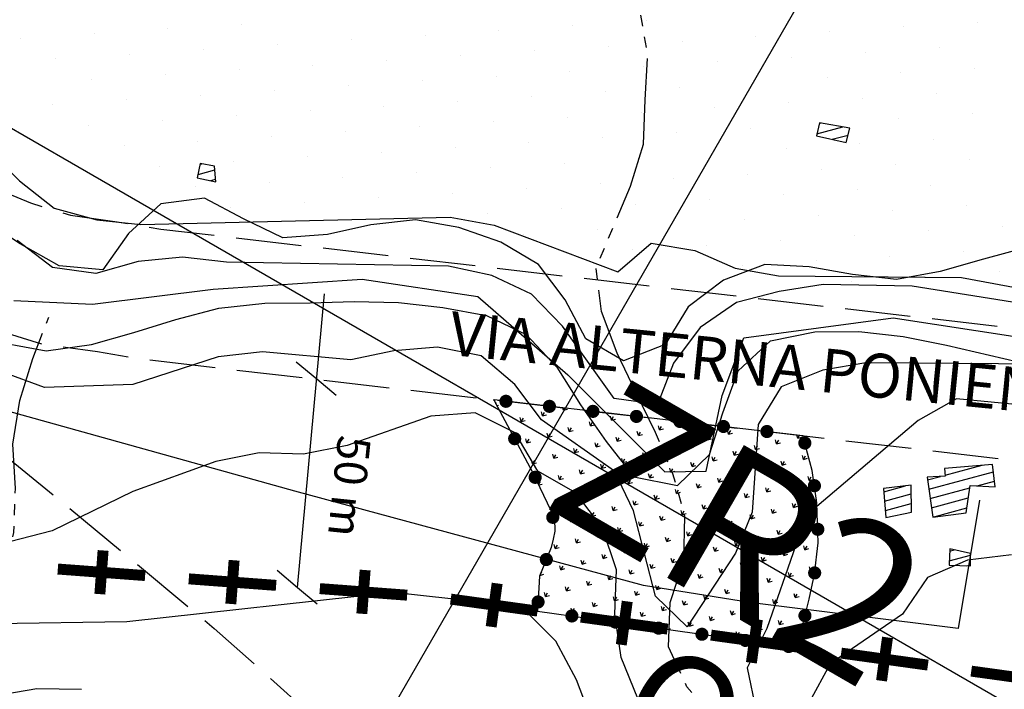
# Model space of a CAD drawing. Units: inches. Extents: x 289202 to 299648, y 6489325 to 6497454.
# Drawn here: x 296042 to 296267, y 6494416 to 6494569 of the extents above; entities that cross this region are included whole.
import ezdxf
from ezdxf.enums import TextEntityAlignment as Align

# ---------------------------------------------------------------- set-up
doc = ezdxf.new("R2010")
doc.units = ezdxf.units.IN
doc.header["$MEASUREMENT"] = 0
for name, pattern in [('T01', [10000, 10000]), ('T12', [20, 15, -5]), ('T17', [55, 37.5, -2.5, 2.5, -2.5, 2.5, -2.5, 2.5, -2.5])]:
    doc.linetypes.add(name, pattern=pattern)
doc.layers.get('0').update_dxf_attribs({"linetype": 'CONTINUOUS'})
for name, color, linetype in [('ACHURADO_AREA_VERDE', 84, 'CONTINUOUS'), ('ACHURADO_CONSTRUCCION', 9, 'CONTINUOUS'), ('ACHURADO_QUEBRADA', 140, 'CONTINUOUS'), ('ACHURADO_RESTRICCION', 160, 'CONTINUOUS'), ('CAMINO_PROYECTADO', 1, 'CONTINUOUS'), ('CANALES', 132, 'CONTINUOUS'), ('CERCOS', 5, 'CONTINUOUS'), ('CONSTRUCCION', 243, 'CONTINUOUS'), ('CURVA_DE_NIVEL_INDICE', 8, 'CONTINUOUS'), ('CURVA_DE_NIVEL_SECUND', 7, 'CONTINUOUS'), ('DRENAJE_SECUNDARIO', 4, 'CONTINUOUS'), ('FRANJA', 7, 'CONTINUOUS'), ('GUIAS', 7, 'CONTINUOUS'), ('HUELLAS', 7, 'CONTINUOUS'), ('LIMITE_URBANO', 7, 'CONTINUOUS'), ('LIMITE_ZONAS', 241, 'CONTINUOUS'), ('MALLA_UTM_Y_COORD', 21, 'CONTINUOUS'), ('TEXTO_CALLES', 7, 'CONTINUOUS'), ('TEXTO_ZONAS', 7, 'CONTINUOUS'), ('VEGETACION', 3, 'CONTINUOUS')]:
    doc.layers.add(name, color=color, linetype=linetype)
doc.styles.add('ROMANS', font='romans', dxfattribs={"height": 8})
doc.styles.add('ZONAS', font='arialbd0.ttf', dxfattribs={"height": 40})

# ---------------------------------------------------------------- blocks, each defined once
blk = doc.blocks.new('*X8')
at = {"color": 0}
for p, q in [((295537.5, 6498131.25), (295537.5, 6498131.25)), ((295523.4375, 6498121.875), (295523.4375, 6498121.875)), ((295532.8125, 6498121.875), (295532.8125, 6498121.875)), ((295542.1875, 6498121.875), (295542.1875, 6498121.875)), ((295509.375, 6498112.5), (295509.375, 6498112.5)), ((295518.75, 6498112.5), (295518.75, 6498112.5)), ((295528.125, 6498112.5), (295528.125, 6498112.5)), ((295537.5, 6498112.5), (295537.5, 6498112.5)), ((295546.875, 6498112.5), (295546.875, 6498112.5)), ((295495.3125, 6498103.125), (295495.3125, 6498103.125)), ((295504.6875, 6498103.125), (295504.6875, 6498103.125)), ((295514.0625, 6498103.125), (295514.0625, 6498103.125)), ((295523.4375, 6498103.125), (295523.4375, 6498103.125)), ((295532.8125, 6498103.125), (295532.8125, 6498103.125)), ((295542.1875, 6498103.125), (295542.1875, 6498103.125)), ((295551.5625, 6498103.125), (295551.5625, 6498103.125)), ((295471.875, 6498093.75), (295471.875, 6498093.75)), ((295481.25, 6498093.75), (295481.25, 6498093.75)), ((295490.625, 6498093.75), (295490.625, 6498093.75)), ((295500, 6498093.75), (295500, 6498093.75)), ((295509.375, 6498093.75), (295509.375, 6498093.75)), ((295518.75, 6498093.75), (295518.75, 6498093.75)), ((295528.125, 6498093.75), (295528.125, 6498093.75)), ((295537.5, 6498093.75), (295537.5, 6498093.75)), ((295546.875, 6498093.75), (295546.875, 6498093.75)), ((295556.25, 6498093.75), (295556.25, 6498093.75)), ((295565.625, 6498093.75), (295565.625, 6498093.75)), ((295457.8125, 6498084.375), (295457.8125, 6498084.375)), ((295467.1875, 6498084.375), (295467.1875, 6498084.375)), ((295476.5625, 6498084.375), (295476.5625, 6498084.375)), ((295485.9375, 6498084.375), (295485.9375, 6498084.375)), ((295495.3125, 6498084.375), (295495.3125, 6498084.375)), ((295504.6875, 6498084.375), (295504.6875, 6498084.375)), ((295514.0625, 6498084.375), (295514.0625, 6498084.375)), ((295523.4375, 6498084.375), (295523.4375, 6498084.375)), ((295532.8125, 6498084.375), (295532.8125, 6498084.375)), ((295542.1875, 6498084.375), (295542.1875, 6498084.375)), ((295551.5625, 6498084.375), (295551.5625, 6498084.375)), ((295560.9375, 6498084.375), (295560.9375, 6498084.375)), ((295570.3125, 6498084.375), (295570.3125, 6498084.375)), ((295443.75, 6498075), (295443.75, 6498075)), ((295453.125, 6498075), (295453.125, 6498075)), ((295462.5, 6498075), (295462.5, 6498075)), ((295471.875, 6498075), (295471.875, 6498075)), ((295481.25, 6498075), (295481.25, 6498075)), ((295490.625, 6498075), (295490.625, 6498075)), ((295500, 6498075), (295500, 6498075)), ((295509.375, 6498075), (295509.375, 6498075)), ((295518.75, 6498075), (295518.75, 6498075)), ((295528.125, 6498075), (295528.125, 6498075)), ((295537.5, 6498075), (295537.5, 6498075)), ((295546.875, 6498075), (295546.875, 6498075)), ((295556.25, 6498075), (295556.25, 6498075)), ((295429.6875, 6498065.625), (295429.6875, 6498065.625)), ((295439.0625, 6498065.625), (295439.0625, 6498065.625)), ((295448.4375, 6498065.625), (295448.4375, 6498065.625)), ((295457.8125, 6498065.625), (295457.8125, 6498065.625)), ((295467.1875, 6498065.625), (295467.1875, 6498065.625)), ((295476.5625, 6498065.625), (295476.5625, 6498065.625)), ((295485.9375, 6498065.625), (295485.9375, 6498065.625)), ((295495.3125, 6498065.625), (295495.3125, 6498065.625)), ((295504.6875, 6498065.625), (295504.6875, 6498065.625)), ((295514.0625, 6498065.625), (295514.0625, 6498065.625)), ((295523.4375, 6498065.625), (295523.4375, 6498065.625)), ((295532.8125, 6498065.625), (295532.8125, 6498065.625)), ((295542.1875, 6498065.625), (295542.1875, 6498065.625)), ((295415.625, 6498056.25), (295415.625, 6498056.25)), ((295425, 6498056.25), (295425, 6498056.25)), ((295434.375, 6498056.25), (295434.375, 6498056.25)), ((295443.75, 6498056.25), (295443.75, 6498056.25)), ((295453.125, 6498056.25), (295453.125, 6498056.25)), ((295462.5, 6498056.25), (295462.5, 6498056.25)), ((295471.875, 6498056.25), (295471.875, 6498056.25)), ((295481.25, 6498056.25), (295481.25, 6498056.25)), ((295490.625, 6498056.25), (295490.625, 6498056.25)), ((295500, 6498056.25), (295500, 6498056.25)), ((295509.375, 6498056.25), (295509.375, 6498056.25)), ((295518.75, 6498056.25), (295518.75, 6498056.25)), ((295392.1875, 6498046.875), (295392.1875, 6498046.875)), ((295401.5625, 6498046.875), (295401.5625, 6498046.875)), ((295410.9375, 6498046.875), (295410.9375, 6498046.875)), ((295420.3125, 6498046.875), (295420.3125, 6498046.875)), ((295429.6875, 6498046.875), (295429.6875, 6498046.875)), ((295439.0625, 6498046.875), (295439.0625, 6498046.875)), ((295448.4375, 6498046.875), (295448.4375, 6498046.875)), ((295457.8125, 6498046.875), (295457.8125, 6498046.875)), ((295467.1875, 6498046.875), (295467.1875, 6498046.875)), ((295476.5625, 6498046.875), (295476.5625, 6498046.875)), ((295485.9375, 6498046.875), (295485.9375, 6498046.875)), ((295495.3125, 6498046.875), (295495.3125, 6498046.875)), ((295378.125, 6498037.5), (295378.125, 6498037.5)), ((295387.5, 6498037.5), (295387.5, 6498037.5)), ((295396.875, 6498037.5), (295396.875, 6498037.5)), ((295406.25, 6498037.5), (295406.25, 6498037.5)), ((295415.625, 6498037.5), (295415.625, 6498037.5)), ((295425, 6498037.5), (295425, 6498037.5)), ((295434.375, 6498037.5), (295434.375, 6498037.5)), ((295443.75, 6498037.5), (295443.75, 6498037.5)), ((295453.125, 6498037.5), (295453.125, 6498037.5)), ((295462.5, 6498037.5), (295462.5, 6498037.5)), ((295471.875, 6498037.5), (295471.875, 6498037.5)), ((295364.0625, 6498028.125), (295364.0625, 6498028.125)), ((295373.4375, 6498028.125), (295373.4375, 6498028.125)), ((295382.8125, 6498028.125), (295382.8125, 6498028.125)), ((295392.1875, 6498028.125), (295392.1875, 6498028.125)), ((295401.5625, 6498028.125), (295401.5625, 6498028.125)), ((295410.9375, 6498028.125), (295410.9375, 6498028.125)), ((295420.3125, 6498028.125), (295420.3125, 6498028.125)), ((295429.6875, 6498028.125), (295429.6875, 6498028.125)), ((295439.0625, 6498028.125), (295439.0625, 6498028.125)), ((295448.4375, 6498028.125), (295448.4375, 6498028.125)), ((295350, 6498018.75), (295350, 6498018.75)), ((295359.375, 6498018.75), (295359.375, 6498018.75)), ((295368.75, 6498018.75), (295368.75, 6498018.75)), ((295378.125, 6498018.75), (295378.125, 6498018.75)), ((295387.5, 6498018.75), (295387.5, 6498018.75)), ((295396.875, 6498018.75), (295396.875, 6498018.75)), ((295406.25, 6498018.75), (295406.25, 6498018.75)), ((295415.625, 6498018.75), (295415.625, 6498018.75)), ((295425, 6498018.75), (295425, 6498018.75)), ((295364.0625, 6498009.375), (295364.0625, 6498009.375)), ((295373.4375, 6498009.375), (295373.4375, 6498009.375)), ((295382.8125, 6498009.375), (295382.8125, 6498009.375)), ((295392.1875, 6498009.375), (295392.1875, 6498009.375)), ((295401.5625, 6498009.375), (295401.5625, 6498009.375)), ((295410.9375, 6498009.375), (295410.9375, 6498009.375)), ((295368.75, 6498000), (295368.75, 6498000)), ((295378.125, 6498000), (295378.125, 6498000)), ((295387.5, 6498000), (295387.5, 6498000))]:
    blk.add_line(p, q, dxfattribs=at)
blk = doc.blocks.new('CIR')
at = {"layer": 'LIMITE_ZONAS', "const_width": 1.5}
blk.add_lwpolyline([(0.59, 0.46, 1), (-0.59, -0.46, 1)], format="xyb", close=True, dxfattribs=at)

msp = doc.modelspace()

# ---------------------------------------------------------------- hatches: boundary and pattern name
at = {"layer": 'ACHURADO_CONSTRUCCION'}
h = msp.add_hatch(dxfattribs=at)
h.set_pattern_fill('ANSI31', color=256, scale=17, angle=-30, style=0)
h.set_pattern_definition([(15, (-3208747.848, 1014790.0024), (-0.54999047084, 2.05259238086), [])])
h.paths.add_polyline_path([(296245.65, 6494456.16), (296245.58, 6494462.3), (296239.26, 6494461.56), (296239.85, 6494454.95)])
h.paths.add_polyline_path([(296259.16, 6494446.72), (296254.41, 6494447.77), (296254.27, 6494444.04), (296259.13, 6494443.87)])
h.paths.add_polyline_path([(296264.16, 6494467.04), (296253.2, 6494466.15), (296253.36, 6494464.35), (296249.24, 6494464.12), (296250.56, 6494455.02), (296258.15, 6494456.03), (296259.05, 6494462.21), (296264.8, 6494461.92)])
h.paths.add_polyline_path([(296086.5, 6494535.12), (296083.23, 6494535.76), (296082.58, 6494532.48), (296086.79, 6494531.59)])
h.paths.add_polyline_path([(296231.62, 6494543.84), (296224.63, 6494544.99), (296223.99, 6494542.09), (296230.75, 6494540.51)])
h.paths.add_polyline_path([(296303.14, 6494601.25), (296295.73, 6494601.29), (296295.57, 6494598.11), (296303.32, 6494598.11)])
h.paths.add_polyline_path([(296331.89, 6494612.06), (296330.24, 6494610.1), (296332.01, 6494609.14), (296334.02, 6494610.72)])
h.paths.add_polyline_path([(296326.7, 6494621.75), (296323.11, 6494628.09), (296319.6, 6494626.18), (296322.78, 6494619.76)])
h.paths.add_polyline_path([(296347.68, 6494624.61), (296338.58, 6494619.08), (296341.02, 6494616.23), (296349.94, 6494622.14)])
h.paths.add_polyline_path([(296362.52, 6494641.66), (296357.67, 6494640.11), (296359.29, 6494635.39), (296364.2, 6494637.23)])
h.paths.add_polyline_path([(296348.93, 6494493.6), (296343.33, 6494493.8), (296342.77, 6494489.88), (296349.84, 6494489.68)])
h.paths.add_polyline_path([(296372.23, 6494494.43), (296371.64, 6494498.56), (296360.52, 6494497.38), (296361.29, 6494493.34)])
h.paths.add_polyline_path([(296491.18, 6494478.93), (296481.88, 6494482.41), (296484.77, 6494487.34), (296494.05, 6494483.84)])
h.paths.add_polyline_path([(296513.96, 6494442.51), (296510.4, 6494443.31), (296509.69, 6494440.27), (296513.63, 6494439.82)])
h.paths.add_polyline_path([(296547.29, 6494439.33), (296540.68, 6494439.97), (296540.35, 6494436.06), (296547.87, 6494435.62)])
h.paths.add_polyline_path([(295703.46, 6494695.53), (295699.68, 6494694.17), (295698.88, 6494696.88), (295703.03, 6494697.95)])
h.paths.add_polyline_path([(295740.11, 6494676.12), (295729.99, 6494677.83), (295730.94, 6494683.4), (295741.08, 6494681.62)])
h.paths.add_polyline_path([(295809.3, 6494600.88), (295803.25, 6494604.1), (295805.18, 6494606.93), (295811.31, 6494603.53)])
h.paths.add_polyline_path([(295803.58, 6494591.8), (295793.9, 6494594.98), (295792.85, 6494590.97), (295802.81, 6494587.44)])
h.paths.add_polyline_path([(295828.39, 6494571.98), (295817.03, 6494578.75), (295815.35, 6494575.11), (295826.85, 6494568.54)])
h.paths.add_polyline_path([(295889.43, 6494569.38), (295880.73, 6494572.98), (295877.83, 6494567.33), (295868.32, 6494571.18), (295866.21, 6494566.33), (295887.02, 6494558.11), (295891.34, 6494568.62)])
h.paths.add_polyline_path([(296024.23, 6494576.3), (296020.69, 6494569.3), (296015.05, 6494572.73), (296016.98, 6494576.63), (296019.61, 6494576.91), (296020.46, 6494579.01)])
h.paths.add_polyline_path([(296035.72, 6494566.99), (296029.96, 6494569.78), (296028.12, 6494565.98), (296034.07, 6494562.94)])
h.paths.add_polyline_path([(295190.05, 6494482.72), (295182.08, 6494477.54), (295178.32, 6494483.21), (295188, 6494488.03)])
h.paths.add_polyline_path([(295205.64, 6494495.94), (295202.05, 6494493.9), (295205.39, 6494488.84), (295208.83, 6494490.96)])
h.paths.add_polyline_path([(295235.47, 6494519.88), (295235.05, 6494516.3), (295237.79, 6494515.76), (295239.97, 6494520.09)])
h.paths.add_polyline_path([(295318.86, 6494580.55), (295315.77, 6494583.28), (295313.11, 6494579.99), (295316.04, 6494577.13)])
h.paths.add_polyline_path([(295389.71, 6494696.05), (295380.34, 6494693.53), (295377.38, 6494700.68), (295383.9, 6494702.84), (295385.14, 6494699.87), (295387.66, 6494701.36)])
h.paths.add_polyline_path([(293906.39, 6494168.32), (293902.19, 6494162.83), (293896.07, 6494167.58), (293899.69, 6494172.05)])
h.paths.add_polyline_path([(294283.83, 6494172.73), (294282.25, 6494176.45), (294276.52, 6494173.29), (294278.16, 6494169.38)])
h.paths.add_polyline_path([(294281.29, 6494191.46), (294283.39, 6494198.18), (294275.29, 6494199.3), (294273.04, 6494192.72)])
h.paths.add_polyline_path([(294906.17, 6494384.46), (294900.13, 6494380.71), (294897.24, 6494385.89), (294903.28, 6494389.28)])
h.paths.add_polyline_path([(294587.93, 6494281.51), (294583.25, 6494280.62), (294582.57, 6494286.71), (294586.58, 6494287.76)])
h.paths.add_polyline_path([(294002.62, 6494588.75), (293998.58, 6494588.67), (293998.41, 6494592.2), (294002.36, 6494592.13)])
h.paths.add_polyline_path([(294001.69, 6494594.03), (293991.7, 6494593.19), (293990.96, 6494597.4), (293992.91, 6494597.48), (293993.15, 6494600.02), (294001.57, 6494601.14)])
h.paths.add_polyline_path([(294022.72, 6494612.67), (294022.92, 6494608.73), (294017.99, 6494608.19), (294017.82, 6494611.72)])
h.paths.add_polyline_path([(294093.93, 6494818.86), (294094.37, 6494812.16), (294090.77, 6494812.01), (294090.33, 6494818.53)])
h.paths.add_polyline_path([(294095.03, 6494805.86), (294095.72, 6494800.16), (294091, 6494799.88), (294090.49, 6494805.6)])
h.paths.add_polyline_path([(294343.48, 6493462.56), (294334.75, 6493468.14), (294332.27, 6493463.99), (294342.07, 6493458.97)])
h.paths.add_polyline_path([(294191.64, 6494920.33), (294192, 6494917.24), (294177.95, 6494913.46), (294177.09, 6494916.98), (294181.57, 6494918.36), (294180.54, 6494923.11), (294184.6, 6494924.2), (294185.86, 6494919.25)])
h.paths.add_polyline_path([(294200.08, 6494919.13), (294195.77, 6494917.85), (294195.06, 6494921.1), (294199.41, 6494922.23)])
h.paths.add_polyline_path([(294199.99, 6494900.11), (294191.97, 6494898.14), (294190.14, 6494907.2), (294198.14, 6494908.94)])
h.paths.add_polyline_path([(294355.48, 6494814.79), (294342.49, 6494813.67), (294342.49, 6494817.87), (294355.1, 6494818.99)])
at = {"layer": 'ACHURADO_QUEBRADA'}
h = msp.add_hatch(dxfattribs=at)
h.set_pattern_fill('GRASS', color=256, scale=5, angle=-30, style=0)
h.set_pattern_definition([(60, (-3208747.848, 1014790.0024), (-1.2940952252, 4.8296291302), [0.9375, -6.133567815]), (15, (-3208747.848, 1014790.0024), (-1.2940952255, 4.8296291314), [0.9375, -4.0625]), (105, (-3208747.848, 1014790.0024), (-4.8296291314, -1.2940952255), [0.9375, -4.0625])])
h.paths.add_polyline_path([(296150.38, 6494481.77), (296150.54, 6494481.33), (296159.16, 6494465.29), (296163.32, 6494456.56), (296164.14, 6494453.52), (296164.22, 6494452.93), (296164.26, 6494451.83), (296163.85, 6494449.95), (296163.39, 6494448.12), (296160.75, 6494441.54), (296160.27, 6494433.57), (296220.04, 6494425.15), (296220.15, 6494428.46), (296220.6, 6494429.58), (296222.29, 6494436.3), (296223.53, 6494442.03), (296224.38, 6494449.13), (296224.08, 6494458.25), (296223, 6494465.67), (296220.87, 6494473.6)])
at = {"layer": 'ACHURADO_RESTRICCION'}
h = msp.add_hatch(dxfattribs=at)
h.set_pattern_fill('ANSI36', color=256, scale=150, angle=-30, style=0)
h.set_pattern_definition([(15, (-3208747.848, 1014790.002), (26.84158408, 26.60360916), [46.875, -9.375, 0, -9.375])])
edge = h.paths.add_edge_path()
edge.add_line((294906.78, 6494485.82), (294916.06, 6494489.55))
edge.add_line((294916.06, 6494489.55), (294924.99, 6494494.04))
edge.add_line((294924.99, 6494494.04), (294933.84, 6494498.68))
edge.add_line((294933.84, 6494498.68), (294942.7, 6494503.32))
edge.add_line((294942.7, 6494503.32), (294951.56, 6494507.96))
edge.add_line((294951.56, 6494507.96), (294960.42, 6494512.6))
edge.add_line((294960.42, 6494512.6), (294968.54, 6494518.37))
edge.add_line((294968.54, 6494518.37), (294976.38, 6494524.57))
edge.add_line((294976.38, 6494524.57), (294992.07, 6494536.98))
edge.add_line((294992.07, 6494536.98), (295007.77, 6494549.38))
edge.add_line((295007.77, 6494549.38), (295023.46, 6494561.78))
edge.add_line((295023.46, 6494561.78), (295046.99, 6494580.38))
edge.add_line((295046.99, 6494580.38), (295077.97, 6494605.68))
edge.add_line((295077.97, 6494605.68), (295101.36, 6494624.41))
edge.add_line((295101.36, 6494624.41), (295109.87, 6494629.65))
edge.add_line((295109.87, 6494629.65), (295135.42, 6494645.38))
edge.add_line((295135.42, 6494645.38), (295170.54, 6494664.42))
edge.add_line((295170.54, 6494664.42), (295197.56, 6494677.46))
edge.add_line((295197.56, 6494677.46), (295216.65, 6494683.33))
edge.add_line((295216.65, 6494683.33), (295226.25, 6494686.12))
edge.add_line((295226.25, 6494686.12), (295235.85, 6494688.91))
edge.add_line((295235.85, 6494688.91), (295264.94, 6494696.07))
edge.add_line((295264.94, 6494696.07), (295304.39, 6494702.69))
edge.add_line((295304.39, 6494702.69), (295343.84, 6494709.32))
edge.add_line((295343.84, 6494709.32), (295373.42, 6494714.28))
edge.add_line((295373.42, 6494714.28), (295393.12, 6494717.73))
edge.add_line((295393.12, 6494717.73), (295412.64, 6494722.09))
edge.add_line((295412.64, 6494722.09), (295451.67, 6494730.83))
edge.add_line((295451.67, 6494730.83), (295461.43, 6494733.02))
edge.add_line((295461.43, 6494733.02), (295471.19, 6494735.2))
edge.add_line((295471.19, 6494735.2), (295480.95, 6494737.38))
edge.add_line((295480.95, 6494737.38), (295490.71, 6494739.57))
edge.add_line((295490.71, 6494739.57), (295500.59, 6494740.13))
edge.add_line((295500.59, 6494740.13), (295510.58, 6494739.53))
edge.add_line((295510.58, 6494739.53), (295520.56, 6494738.92))
edge.add_line((295520.56, 6494738.92), (295530.54, 6494738.32))
edge.add_line((295530.54, 6494738.32), (295550.5, 6494737.11))
edge.add_line((295550.5, 6494737.11), (295560.48, 6494736.5))
edge.add_line((295560.48, 6494736.5), (295580.45, 6494735.37))
edge.add_line((295580.45, 6494735.37), (295610.42, 6494733.99))
edge.add_line((295610.42, 6494733.99), (295640.39, 6494732.61))
edge.add_line((295640.39, 6494732.61), (295680.35, 6494730.77))
edge.add_line((295680.35, 6494730.77), (295710.31, 6494729.39))
edge.add_line((295710.31, 6494729.39), (295730.29, 6494728.47))
edge.add_line((295730.29, 6494728.47), (295750.27, 6494727.56))
edge.add_line((295750.27, 6494727.56), (295780.13, 6494724.9))
edge.add_line((295780.13, 6494724.9), (295799.91, 6494722.11))
edge.add_line((295799.91, 6494722.11), (295818.73, 6494715.34))
edge.add_line((295818.73, 6494715.34), (295875.68, 6494696.54))
edge.add_line((295875.68, 6494696.54), (295951.9, 6494672.33))
edge.add_line((295951.9, 6494672.33), (295990.84, 6494663.24))
edge.add_line((295990.84, 6494663.24), (296010.34, 6494658.8))
edge.add_line((296010.34, 6494658.8), (296020.15, 6494657.05))
edge.add_line((296020.15, 6494657.05), (296030.15, 6494656.8))
edge.add_line((296030.15, 6494656.8), (296040.14, 6494656.61))
edge.add_line((296040.14, 6494656.61), (296059.91, 6494659.69))
edge.add_line((296059.91, 6494659.69), (296089.55, 6494664.31))
edge.add_line((296089.55, 6494664.31), (296109.31, 6494667.39))
edge.add_line((296109.31, 6494667.39), (296148.83, 6494673.56))
edge.add_line((296148.83, 6494673.56), (296188.54, 6494678.15))
edge.add_line((296188.54, 6494678.15), (296228.41, 6494681.34))
edge.add_line((296228.41, 6494681.34), (296268.36, 6494682.76))
edge.add_line((296268.36, 6494682.76), (296298.36, 6494683.04))
edge.add_line((296298.36, 6494683.04), (296348.36, 6494683.51))
edge.add_line((296348.36, 6494683.51), (296388.26, 6494683.73))
edge.add_line((296388.26, 6494683.73), (296389.01, 6494722.66))
edge.add_line((296389.01, 6494722.66), (296390.81, 6494792.85))
edge.add_line((296390.81, 6494792.85), (296391.35, 6494823.64))
edge.add_line((296391.35, 6494823.64), (296391.61, 6494836.58))
edge.add_line((296391.61, 6494836.58), (296373.47, 6494836.73))
edge.add_line((296373.47, 6494836.73), (296364.13, 6494835.05))
edge.add_line((296364.13, 6494835.05), (296358.86, 6494833))
edge.add_line((296358.86, 6494833), (296348.72, 6494825.16))
edge.add_line((296348.72, 6494825.16), (296339.89, 6494812.63))
edge.add_line((296339.89, 6494812.63), (296328.99, 6494802.51))
edge.add_line((296328.99, 6494802.51), (296308.75, 6494796.35))
edge.add_line((296308.75, 6494796.35), (296277.98, 6494798.71))
edge.add_line((296277.98, 6494798.71), (296266.48, 6494799.59))
edge.add_line((296266.48, 6494799.59), (296219.08, 6494799.03))
edge.add_line((296219.08, 6494799.03), (296109.05, 6494807.43))
edge.add_line((296109.05, 6494807.43), (296057.54, 6494812.61))
edge.add_line((296057.54, 6494812.61), (295980.07, 6494820.13))
edge.add_line((295980.07, 6494820.13), (295858.62, 6494831.68))
edge.add_line((295858.62, 6494831.68), (295811.06, 6494833.04))
edge.add_arc((295802.97, 6495711), 878, 261.55383, 270.52819, ccw=False)
edge.add_arc((295546.66, 6493851.61), 999.06, 82.67663, 90.78677)
edge.add_arc((295546.67, 6493850.43), 1000.25, 90.78677, 95.63173)
edge.add_arc((295570.34, 6493610.45), 1241.39, 95.63175, 98.93038)
edge.add_arc((294318.38, 6501136.98), 6388.61, 276.623231, 279.543864, ccw=False)
edge.add_arc((295590.95, 6491469.39), 3364.53, 99.16165, 99.96342)
edge.add_arc((295299.98, 6493226.82), 1583.36, 100.59644, 105.95012)
edge.add_line((294864.87, 6494749.23), (294582.31, 6494653.79))
edge.add_arc((294289.77, 6495860.34), 1241.5, 282.95817, 283.62887, ccw=False)
edge.add_line((294568.17, 6494650.45), (294558.85, 6494647.19))
edge.add_line((294558.85, 6494647.19), (294539.98, 6494640.58))
edge.add_line((294539.98, 6494640.58), (294511.66, 6494630.68))
edge.add_line((294511.66, 6494630.68), (294483.34, 6494620.77))
edge.add_line((294483.34, 6494620.77), (294417.31, 6494599.15))
edge.add_line((294417.31, 6494599.15), (294403.97, 6494594.86))
edge.add_line((294403.97, 6494594.86), (294443.44, 6494463.83))
edge.add_arc((294669.35, 6494519.42), 232.65, 193.8238, 228.1982)
edge.add_line((294514.28, 6494345.99), (294521.61, 6494350.19))
edge.add_line((294521.61, 6494350.19), (294540.67, 6494356.24))
edge.add_line((294540.67, 6494356.24), (294559.73, 6494362.29))
edge.add_line((294559.73, 6494362.29), (294578.8, 6494368.34))
edge.add_line((294578.8, 6494368.34), (294588.33, 6494371.36))
edge.add_line((294588.33, 6494371.36), (294597.86, 6494374.39))
edge.add_line((294597.86, 6494374.39), (294606.82, 6494378.82))
edge.add_line((294606.82, 6494378.82), (294624.67, 6494387.83))
edge.add_line((294624.67, 6494387.83), (294633.6, 6494392.34))
edge.add_line((294633.6, 6494392.34), (294642.52, 6494396.84))
edge.add_line((294642.52, 6494396.84), (294651.55, 6494401.15))
edge.add_line((294651.55, 6494401.15), (294660.67, 6494405.24))
edge.add_line((294660.67, 6494405.24), (294669.8, 6494409.33))
edge.add_line((294669.8, 6494409.33), (294678.93, 6494413.41))
edge.add_line((294678.93, 6494413.41), (294688.51, 6494415.8))
edge.add_line((294688.51, 6494415.8), (294698.45, 6494416.89))
edge.add_line((294698.45, 6494416.89), (294708.4, 6494417.97))
edge.add_line((294708.4, 6494417.97), (294718.21, 6494419.63))
edge.add_line((294718.21, 6494419.63), (294727.72, 6494422.73))
edge.add_line((294727.72, 6494422.73), (294737.23, 6494425.82))
edge.add_line((294737.23, 6494425.82), (294756.25, 6494432.02))
edge.add_line((294756.25, 6494432.02), (294775.29, 6494438.11))
edge.add_line((294775.29, 6494438.11), (294794.44, 6494443.89))
edge.add_line((294794.44, 6494443.89), (294813.59, 6494449.68))
edge.add_line((294813.59, 6494449.68), (294832.53, 6494456.03))
edge.add_line((294832.53, 6494456.03), (294860.37, 6494467.2))
edge.add_line((294860.37, 6494467.2), (294878.93, 6494474.65))
edge.add_line((294878.93, 6494474.65), (294888.22, 6494478.37))
edge.add_line((294888.22, 6494478.37), (294897.5, 6494482.1))
edge.add_line((294897.5, 6494482.1), (294906.78, 6494485.82))
edge = h.paths.add_edge_path()
edge.add_line((294414.5, 6494455.9), (294375.36, 6494585.83))
edge.add_line((294375.36, 6494585.83), (294367.88, 6494583.94))
edge.add_line((294367.88, 6494583.94), (294357.51, 6494582.23))
edge.add_line((294357.51, 6494582.23), (294336.88, 6494578.35))
edge.add_line((294336.88, 6494578.35), (294316.15, 6494574.96))
edge.add_line((294316.15, 6494574.96), (294305.74, 6494573.5))
edge.add_line((294305.74, 6494573.5), (294295.97, 6494569.98))
edge.add_line((294295.97, 6494569.98), (294297.97, 6494562.12))
edge.add_line((294297.97, 6494562.12), (294344.56, 6494365.77))
edge.add_line((294344.56, 6494365.77), (294362.84, 6494276.5))
edge.add_line((294362.84, 6494276.5), (294372.61, 6494281.3))
edge.add_line((294372.61, 6494281.3), (294411.1, 6494295.86))
edge.add_line((294411.1, 6494295.86), (294439.68, 6494307.52))
edge.add_line((294439.68, 6494307.52), (294467.39, 6494321.04))
edge.add_line((294467.39, 6494321.04), (294486.75, 6494330.63))
edge.add_arc((294669.35, 6494519.42), 262.65, 193.9969, 225.9563, ccw=False)

# ---------------------------------------------------------------- linework, layer by layer
at = {"layer": 'CAMINO_PROYECTADO', "linetype": 'T12', "flags": 128}
for points in [[(294283.75, 6494889.94), (294414.5, 6494455.9, 0.284938), (294613.01, 6494262.89), (294718.95, 6494247.83), (294776.22, 6494244.32, 0.133007), (294949.63, 6494281.07), (295030.74, 6494326.69), (295252.38, 6494465.28), (295464.19, 6494594.12), (295483, 6494603.25), (295500.65, 6494610.28), (295503.66, 6494611.02), (295512.7, 6494611.75), (295527.03, 6494612.72), (295534.89, 6494612.09), (295677.1, 6494597.12), (295822.82, 6494578.52), (295834.71, 6494576.19), (295844.62, 6494573.26), (295859.35, 6494568.68), (295865.18, 6494567.05), (295915.78, 6494547.58), (296034.28, 6494498.49), (296047.08, 6494494.53), (296059.75, 6494492.79), (296069.28, 6494491.18), (296303.94, 6494463.97)], [(294376.41, 6494686.37), (294443.44, 6494463.83, 0.284486), (294618.38, 6494292.43), (294721.98, 6494277.7), (294778.06, 6494274.26, 0.13675), (294934.92, 6494307.21), (295015.42, 6494352.5), (295236.63, 6494490.81), (295449.86, 6494620.52), (295471.9, 6494631.12), (295491.49, 6494638.93), (295498.86, 6494640.73), (295510.48, 6494641.67), (295527.22, 6494642.8), (295537.3, 6494641.99), (295680.56, 6494626.92), (295827.61, 6494608.15), (295841.86, 6494605.36), (295854.66, 6494602.16), (295866.52, 6494598.24), (295872.62, 6494596.12), (295926.86, 6494575.46), (296044.48, 6494526.74), (296053.6, 6494523.91), (296064.27, 6494522.45), (296074.26, 6494520.77), (296308.8, 6494493.54)]]:
    msp.add_lwpolyline(points, format="xyb", dxfattribs=at)
at = {"layer": 'CANALES'}
msp.add_lwpolyline([(296040.64, 6494504.49), (296058.65, 6494503.62), (296086.23, 6494507.06), (296120.21, 6494509.31), (296146.64, 6494505.39), (296167.16, 6494487.52), (296189.34, 6494465.34), (296198.77, 6494465.53), (296202.46, 6494482.76), (296207.35, 6494495.91), (296241.5, 6494500.53), (296289.65, 6494493.15)], dxfattribs=at)
at = {"layer": 'CERCOS'}
msp.add_lwpolyline([(296261.24, 6494458.91), (296256.3, 6494429.6), (296208.69, 6494435.54), (296184.5, 6494439.39), (296104.84, 6494460.92), (296022.01, 6494483.97), (295947.19, 6494511.22), (295876.98, 6494537.5), (295846.08, 6494552.06), (295788.63, 6494586.04), (295751.65, 6494608.29), (295739.68, 6494614.63), (295679.42, 6494632.62)], dxfattribs=at)
at = {"layer": 'CONSTRUCCION'}
for points in [[(296231.62, 6494543.84), (296224.63, 6494544.99), (296223.99, 6494542.09), (296230.75, 6494540.51), (296231.62, 6494543.84)], [(296086.5, 6494535.12), (296083.23, 6494535.76), (296082.58, 6494532.48), (296086.79, 6494531.59), (296086.5, 6494535.12)], [(296264.16, 6494467.04), (296253.2, 6494466.15), (296253.36, 6494464.35), (296249.24, 6494464.12), (296250.56, 6494455.02), (296258.15, 6494456.03), (296259.05, 6494462.21), (296264.8, 6494461.92), (296264.16, 6494467.04)], [(296245.65, 6494456.16), (296245.58, 6494462.3), (296239.26, 6494461.56), (296239.85, 6494454.95), (296245.65, 6494456.16)], [(296259.16, 6494446.72), (296254.41, 6494447.77), (296254.27, 6494444.04), (296259.13, 6494443.87), (296259.16, 6494446.72)]]:
    msp.add_lwpolyline(points, close=True, dxfattribs=at)
at = {"layer": 'CURVA_DE_NIVEL_INDICE', "elevation": 325}
msp.add_lwpolyline([(296275.93, 6494502.92), (296245.8, 6494507.72), (296225.47, 6494508.14), (296215.45, 6494506.55), (296205.7, 6494504.04), (296197.41, 6494498.27), (296191.29, 6494490.18), (296187.65, 6494480.74), (296177.75, 6494482.13), (296166, 6494498.64), (296158.93, 6494505.92), (296149.81, 6494510.14), (296139.92, 6494512.28), (296089.22, 6494513.24), (296079.16, 6494514.35), (296069.09, 6494513.36), (296059.42, 6494510.63), (296049.52, 6494512.03), (296041.43, 6494518.15)], dxfattribs=at)
at = {"layer": 'CURVA_DE_NIVEL_SECUND'}
for points, elevation in [([(295882.69, 6494649.84), (295892.59, 6494648.45), (295900.67, 6494642.32), (295906.82, 6494634.4), (295952.15, 6494594.26), (295960.47, 6494588.57), (295978.08, 6494578.97), (295996.98, 6494571.72), (296005.79, 6494566.93), (296013.4, 6494560.29), (296042, 6494531.75), (296049.86, 6494525.56), (296059.64, 6494522.9), (296069.7, 6494521.79), (296140.34, 6494523.49), (296150.36, 6494521.64), (296178.64, 6494510.98), (296186.21, 6494517.53), (296196.18, 6494515.9), (296205.39, 6494511.85), (296215.28, 6494510.07), (296257.12, 6494509.71), (296273.06, 6494506.74)], 320), ([(296275.69, 6494489.91), (296235.28, 6494490.21), (296225.43, 6494488.53), (296215.93, 6494484.75), (296210.68, 6494476.18), (296209.29, 6494456.18), (296205.51, 6494446.81), (296194.42, 6494429.99), (296187.18, 6494436.98), (296182.21, 6494456.46), (296177.82, 6494465.52), (296161.18, 6494477.26), (296155.11, 6494485.33), (296147.41, 6494491.81), (296137.46, 6494493.81), (296127.48, 6494492.96), (296117.6, 6494490.91), (296097.46, 6494492.75), (296087.32, 6494491.61), (296067.86, 6494485.27), (296047.71, 6494484.63), (296038.18, 6494488.11)], 330), ([(296285.99, 6494479.14), (296255.95, 6494482), (296247.17, 6494477.07), (296224.08, 6494457.45), (296219.26, 6494448.64), (296212.67, 6494429.57), (296208.15, 6494420.6), (296210.19, 6494410.73)], 335), ([(296183.2, 6494413.62), (296179.35, 6494422.97), (296177.91, 6494432.9), (296178.28, 6494442.99), (296175.11, 6494452.52), (296169.04, 6494460.59), (296160.32, 6494465.54), (296155.16, 6494474.25), (296146.06, 6494478.84), (296135.92, 6494478.08), (296116.82, 6494471.34), (296106.79, 6494469.37), (296096.71, 6494469.73), (296086.82, 6494467.68), (296067.88, 6494460.87), (296049.43, 6494451.87), (296039.69, 6494449.37)], 335), ([(296056.14, 6494415.64), (296045.96, 6494415.85), (296036.1, 6494414.17), (296026.15, 6494416.17), (295982.53, 6494441.28), (295972.83, 6494444.1), (295962.84, 6494444.97), (295942.72, 6494441.27), (295932.39, 6494441.18), (295922.53, 6494443.7), (295894.98, 6494456.04), (295884.87, 6494455.66), (295875.39, 6494452.25), (295866.8, 6494446.64), (295851.36, 6494433.34), (295845.52, 6494425.1), (295838.74, 6494417.55), (295829.12, 6494399.93)], 345), ([(296268.5, 6494446.38), (296258.5, 6494445.16), (296249.31, 6494441.22), (296243.61, 6494432.9), (296227.12, 6494421.5), (296222.31, 6494412.69)], 340), ([(296172.76, 6494408.46), (296169.14, 6494417.86), (296164.45, 6494426.71), (296157.29, 6494433.84), (296147.4, 6494435.61), (296127.28, 6494437.82), (296066.5, 6494431.14), (296036.32, 6494430.63)], 340)]:
    msp.add_lwpolyline(points, dxfattribs=dict(at, elevation=elevation))
at = {"layer": 'DRENAJE_SECUNDARIO', "linetype": 'T17', "flags": 128}
for points in [[(296196.11, 6494265.61), (296193.62, 6494275.34), (296192.26, 6494285.43), (296192.02, 6494295.46), (296193.97, 6494305.64), (296198.92, 6494314.37), (296204.17, 6494322.94), (296209.12, 6494331.67), (296212.76, 6494341.12), (296212.9, 6494351.14), (296211.54, 6494361.22), (296210.18, 6494371.29), (296211.81, 6494381.26), (296210.98, 6494391.24), (296207.13, 6494400.58), (296201.06, 6494408.65), (296194.38, 6494416.3), (296190.21, 6494425.42), (296190.58, 6494435.51), (296193.7, 6494445.05), (296193.91, 6494455.23), (296191.2, 6494464.9), (296187.19, 6494474.31), (296182.81, 6494483.38), (296178.42, 6494492.44), (296174.87, 6494501.99), (296173.67, 6494511.98), (296177.59, 6494521.28), (296181.52, 6494530.57), (296184.49, 6494540.19), (296184.86, 6494550.28), (296185.44, 6494560.44), (296183.78, 6494570.3), (296178.33, 6494578.8), (296171.25, 6494586.08), (296162.61, 6494591.17), (296153.4, 6494595.24), (296144.03, 6494599.01), (296134.58, 6494602.26), (296124.9, 6494605.82), (296115.29, 6494609.15), (296105.76, 6494612.63), (296096.24, 6494616.11), (296086.69, 6494619.22), (296076.74, 6494621.21), (296066.87, 6494623.36), (296057.09, 6494626.02), (296047.23, 6494628.54), (296037.36, 6494631.06), (296027.64, 6494633.5), (296017.95, 6494636.31), (296007.92, 6494638.53), (295997.82, 6494640.61), (295987.82, 6494641.49), (295977.75, 6494642.22), (295967.76, 6494641.37), (295957.84, 6494639.93), (295947.83, 6494638.71), (295937.95, 6494640.48), (295930.26, 6494646.96), (295923.8, 6494654.68), (295918.04, 6494662.96)], [(296010.32, 6494355.44), (296012.11, 6494365.34), (296014.93, 6494375.04), (296017.75, 6494384.75), (296021.01, 6494394.2), (296025.08, 6494403.41), (296029.16, 6494412.63), (296032.65, 6494422.15), (296035.69, 6494431.93), (296038.51, 6494441.63), (296040.67, 6494451.5), (296041.03, 6494461.59), (296040.42, 6494471.64), (296042.06, 6494481.61), (296045.03, 6494491.23), (296048.66, 6494500.68)]]:
    msp.add_lwpolyline(points, dxfattribs=at)
at = {"layer": 'FRANJA'}
for points in [[(296105.47, 6494438.98), (296111.65, 6494506.02)], [(296105.18, 6494490.5), (296109.87, 6494486.59), (296114.32, 6494482.87)], [(296100.78, 6494442.89), (296105.47, 6494438.98), (296109.92, 6494435.26)]]:
    msp.add_lwpolyline(points, dxfattribs=at)
at = {"layer": 'GUIAS'}
msp.add_lwpolyline([(296150.17, 6494481.8), (296150.38, 6494481.77)], dxfattribs=at)
msp.add_lwpolyline([(296150.38, 6494481.77), (296150.54, 6494481.33), (296159.16, 6494465.29), (296163.32, 6494456.56), (296164.14, 6494453.52), (296164.22, 6494452.93), (296164.26, 6494451.83), (296163.85, 6494449.95), (296163.39, 6494448.12), (296160.75, 6494441.54), (296160.27, 6494433.57), (296220.04, 6494425.15), (296220.15, 6494428.46), (296220.6, 6494429.58), (296222.29, 6494436.3), (296223.53, 6494442.03), (296224.38, 6494449.13), (296224.08, 6494458.25), (296223, 6494465.67), (296220.87, 6494473.6)], close=True, dxfattribs=at)
at = {"layer": 'HUELLAS', "linetype": 'T12', "flags": 128}
msp.add_lwpolyline([(296955.77, 6494246.05), (296943, 6494240.44), (296934.97, 6494241.77), (296924.74, 6494252.68), (296906.92, 6494270.97), (296890.54, 6494285.62), (296877.04, 6494295.45), (296869.94, 6494299.52), (296812.77, 6494332.97), (296793.18, 6494333.36), (296783.24, 6494333.63), (296773.61, 6494340.41), (296754.11, 6494355.98), (296735.6, 6494367.41), (296717.01, 6494372.78), (296694.71, 6494379.03), (296661.75, 6494382.52), (296633.09, 6494382.33), (296602.82, 6494379.21), (296583.17, 6494373.92), (296567.9, 6494365.47), (296557.31, 6494354.1), (296547.19, 6494349.52), (296532.82, 6494353.54), (296511.87, 6494359.82), (296482.87, 6494367.06), (296454.89, 6494373.35), (296429.24, 6494378), (296397.28, 6494383.99), (296365.43, 6494387.07), (296339.68, 6494389.09), (296306.85, 6494389.65), (296279.86, 6494385.9), (296258.61, 6494375.57), (296245.5, 6494354.71), (296230.37, 6494325.23), (296217.81, 6494302.92), (296209, 6494284.68), (296200.61, 6494263.72), (296193.64, 6494249.22), (296186.68, 6494236.46), (296173.85, 6494221.34), (296168.52, 6494216.81), (296146.95, 6494203.81), (296114.45, 6494186.47), (296085.42, 6494182.49), (296051.71, 6494177.61), (296011.25, 6494180.24), (295990.14, 6494177.84), (295965.13, 6494175.65), (295941.98, 6494172.66), (295924.69, 6494168.55), (295912.99, 6494157.21), (295898.68, 6494146.34), (295887.74, 6494137.83), (295863.16, 6494109.89), (295826.24, 6494071.9), (295797.35, 6494055.26), (295777.76, 6494053.56), (295757.7, 6494057.64), (295740.84, 6494057.11), (295726.36, 6494064.43), (295713.08, 6494075.68), (295692.02, 6494087.34), (295680.32, 6494096.96), (295674.03, 6494119.63), (295669.1, 6494139.95), (295633.71, 6494157.04), (295610.16, 6494176.35), (295585.36, 6494200.36), (295564.64, 6494217.17), (295552.9, 6494240.33), (295541.46, 6494265.44), (295525.03, 6494293.26), (295512.81, 6494300.87), (295484.22, 6494313.02), (295468.22, 6494321.75), (295458.66, 6494330.39), (295442.01, 6494356.42), (295433.76, 6494384.93), (295425.26, 6494425.18), (295424.42, 6494459.93), (295425.99, 6494478.51), (295433.58, 6494502.18), (295445.56, 6494520.62), (295466.02, 6494529.85), (295483.12, 6494530.82), (295522.17, 6494528.39), (295574.28, 6494518.85), (295601.86, 6494516.01), (295612.39, 6494517.5), (295642.01, 6494523.26), (295663.93, 6494527.13), (295678.88, 6494532.89), (295697.76, 6494539.93), (295719.56, 6494544.62), (295744.84, 6494550.47), (295761.62, 6494555.04), (295778.23, 6494561.04), (295795.82, 6494567.45), (295800.94, 6494568.46), (295840.52, 6494547.46), (295876.67, 6494533.09), (295919.54, 6494516.39), (295955.84, 6494504.03), (296002.05, 6494486.47), (296034.33, 6494472.68), (296053.01, 6494457.36), (296086.42, 6494429.61), (296142.17, 6494379.98), (296162.83, 6494355.38), (296167.9, 6494333.95), (296163.81, 6494311.79), (296161.15, 6494281.8), (296162.06, 6494257.3), (296169.97, 6494234.13), (296176.82, 6494222.59), (296172.91, 6494190.99), (296166.65, 6494164.87), (296172, 6494130.71), (296188.29, 6494107.54), (296206.53, 6494071.5), (296217.54, 6494036.92), (296226.6, 6494018.26), (296243.14, 6494016.11), (296262.31, 6494010.42), (296272.9, 6493984.45), (296287.46, 6493971.37), (296302.28, 6493967.1), (296319.51, 6493971.8), (296330.65, 6493965.35), (296341.25, 6493948.14), (296341.44, 6493930.7), (296333.19, 6493917.67), (296325.12, 6493915.78)], dxfattribs=at)
at = {"layer": 'LIMITE_URBANO', "const_width": 2.5}
for points in [[(296060.69, 6494442.42), (296061.06, 6494447.41)], [(296090.61, 6494440.19), (296090.98, 6494445.17)], [(296050.72, 6494443.17), (296070.66, 6494441.68)], [(296060.32, 6494437.44), (296060.69, 6494442.42)], [(296120.52, 6494437.95), (296120.9, 6494442.94)], [(296080.63, 6494440.93), (296100.58, 6494439.44)], [(296090.23, 6494435.2), (296090.61, 6494440.19)], [(296150.36, 6494434.94), (296151.05, 6494439.89)], [(296110.55, 6494438.7), (296130.5, 6494437.2)], [(296120.15, 6494432.96), (296120.52, 6494437.95)], [(296140.45, 6494436.31), (296160.27, 6494433.57)], [(296180.08, 6494430.83), (296180.76, 6494435.78)], [(296149.68, 6494429.99), (296150.36, 6494434.94)], [(296170.17, 6494432.2), (296189.98, 6494429.46)], [(296179.39, 6494425.88), (296180.08, 6494430.83)], [(296209.79, 6494426.72), (296210.48, 6494431.67)], [(296199.89, 6494428.09), (296219.7, 6494425.35)], [(296209.11, 6494421.77), (296209.79, 6494426.72)], [(296239.51, 6494422.61), (296240.2, 6494427.56)], [(296229.61, 6494423.98), (296249.42, 6494421.24)], [(296238.83, 6494417.66), (296239.51, 6494422.61)], [(296259.32, 6494419.87), (296279.13, 6494417.13)]]:
    msp.add_lwpolyline(points, dxfattribs=at)
at = {"layer": 'MALLA_UTM_Y_COORD', "linetype": 'T01'}
for points in [[(297808.74, 6497324.18), (295498.62, 6493322.93)], [(294430.61, 6495473.08), (298154.76, 6493322.93)]]:
    msp.add_lwpolyline(points, dxfattribs=at)
at = {"layer": 'VEGETACION', "flags": 128}
for points in [[(296271.94, 6494516.53), (296262.11, 6494513.88), (296252.21, 6494511.08), (296242.26, 6494509.27), (296232.2, 6494510.37), (296222.31, 6494512.14), (296212.15, 6494512.72), (296202.75, 6494509.09), (296194.67, 6494503.01), (296189.42, 6494494.45), (296179.93, 6494490.67), (296171.28, 6494495.75), (296166.59, 6494504.6), (296160.52, 6494512.67), (296151.87, 6494517.77), (296142.27, 6494521.1), (296132.38, 6494522.87), (296122.23, 6494521.74), (296112.27, 6494519.54), (296102.14, 6494518.78), (296093.1, 6494523.13), (296084.22, 6494527.79), (296074.22, 6494526.57), (296066.86, 6494519.73), (296061.02, 6494511.47), (296051.03, 6494512.35), (296042.15, 6494517.37), (296033.74, 6494522.91)], [(296038.19, 6494494.77), (296048.08, 6494493), (296058.39, 6494494.43), (296068.07, 6494497.16), (296077.67, 6494500.11), (296087.5, 6494502.75), (296098.01, 6494503.89), (296108.34, 6494503.96), (296118.38, 6494504.21), (296128.55, 6494504), (296138.62, 6494502.89), (296148.65, 6494501.05), (296157.7, 6494496.69), (296164.69, 6494489.26), (296170.06, 6494480.62), (296175.97, 6494472.25), (296182.27, 6494464.24), (296192.22, 6494462.24), (296199.51, 6494469.32), (296202.62, 6494478.86), (296206.11, 6494488.39), (296213.47, 6494495.24), (296223.57, 6494497.35), (296233.68, 6494497.37), (296243.74, 6494496.27), (296253.69, 6494494.27), (296263.49, 6494491.98), (296273.29, 6494489.69)]]:
    msp.add_lwpolyline(points, dxfattribs=at)

# ---------------------------------------------------------------- block references
at = {"layer": 'ACHURADO_AREA_VERDE', "rotation": 329.9999999999999}
msp.add_blockref('*X8', (-3208747.85, 1014790), dxfattribs=at)
at = {"layer": 'LIMITE_ZONAS'}
for p, rotation in [((296153.06, 6494481.46), 173.3912334147951), ((296162.99, 6494480.31), 173.3912334147951), ((296172.93, 6494479.16), 173.3912334147951), ((296182.86, 6494478.01), 173.3912334147951), ((296192.79, 6494476.86), 173.3912334147951), ((296202.73, 6494475.71), 173.3912334147951), ((296155.05, 6494472.93), 298.2500603961429), ((296212.66, 6494474.56), 173.3912334147951), ((296221.32, 6494471.93), 105.0107185938611), ((296159.73, 6494464.1), 295.5015430825111), ((296223.51, 6494462.19), 98.31343606997059), ((296163.75, 6494454.97), 285.0107186477388), ((296224.28, 6494452.23), 91.83714692038745), ((296162.28, 6494445.34), 248.1332293633835), ((296223.56, 6494442.28), 83.20643679354254), ((296160.4, 6494435.65), 266.5735863103908), ((296221.34, 6494432.53), 75.95100340129672), ((296168.12, 6494432.46), 351.9802176863813), ((296178.02, 6494431.07), 351.9802176863813), ((296187.92, 6494429.67), 351.9802176863813), ((296197.82, 6494428.28), 351.9802176863813), ((296207.73, 6494426.88), 351.9802176863813), ((296217.63, 6494425.49), 351.9802176863813)]:
    msp.add_blockref('CIR', p, dxfattribs=dict(at, rotation=rotation))

# ---------------------------------------------------------------- texts
at = {"layer": 'FRANJA', "color": 12, "insert": (296122.24, 6494473.15), "char_height": 7.5, "attachment_point": 1, "rotation": 264.1053, "style": 'ROMANS'}
msp.add_mtext('{50 m}', dxfattribs=at)
at = {"layer": 'TEXTO_CALLES', "insert": (296140.79, 6494502.04), "char_height": 10, "attachment_point": 1, "rotation": 354.3223}
msp.add_mtext('VIA ALTERNA PONIENTE', dxfattribs=at)
at = {"layer": 'TEXTO_ZONAS', "style": 'ZONAS'}
for s, height, p in [('ZR2', 35, (296197.86, 6494436.57)), ('Qd.18', 25, (296216.93, 6494382.74))]:
    msp.add_text(s, height=height, rotation=330, dxfattribs=at).set_placement(p, align=Align.CENTER)

doc.saveas('drawing.dxf')
